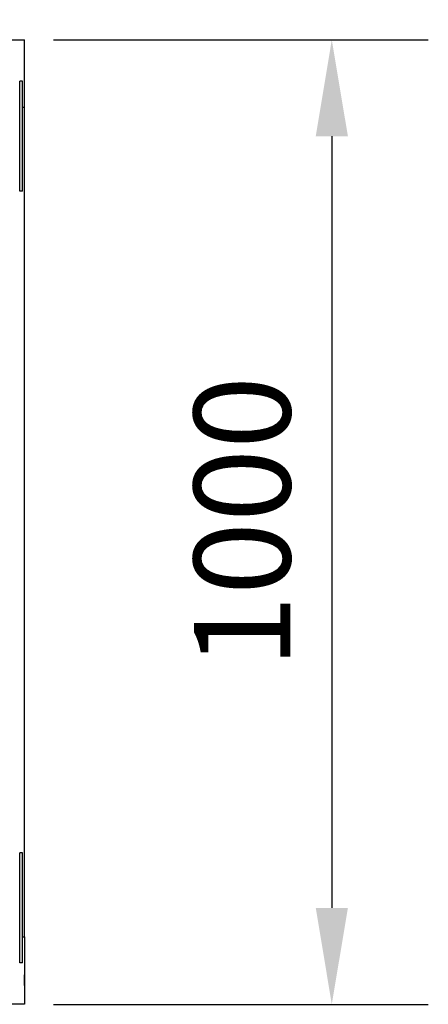
# Model space of a CAD drawing. Units: millimetres. Extents: x -2749 to 23066, y -22654 to 1746.
# Drawn here: x 10465 to 10889, y -14727 to -13706 of the extents above; entities that cross this region are included whole.
import ezdxf

# ---------------------------------------------------------------- set-up
doc = ezdxf.new("R2010")
doc.units = ezdxf.units.MM
doc.header["$PDSIZE"] = -1
doc.layers.add('РАЗМЕРЫ', color=250, linetype='Continuous', lineweight=25)
doc.dimstyles.new('ISO-25', dxfattribs={"dimtxt": 1, "dimasz": 1, "dimexe": 1, "dimexo": 0.3, "dimgap": 0.3, "dimtad": 1, "dimtxsty": 'Standard', "dimcen": 1, "dimadec": 0, "dimazin": 0, "dimtfac": 1, "dimtmove": 0, "dimatfit": 3, "dimfxl": 1, "dimarcsym": 0})

# ---------------------------------------------------------------- blocks, each defined once
blk = doc.blocks.new('*D145')
at = {"layer": 'Defpoints', "color": 0, "transparency": 16777216}
for p in [(10470.1, -13727), (10470.1, -14727), (10788.6, -14727)]:
    blk.add_point(p, dxfattribs=at)
at = {"layer": 'РАЗМЕРЫ', "color": 0, "lineweight": -2, "transparency": 16777216}
for p, q in [((10500.1, -13727), (10888.6, -13727)), ((10788.6, -13827), (10788.6, -14627)), ((10500.1, -14727), (10888.6, -14727))]:
    blk.add_line(p, q, dxfattribs=at)
at = {"layer": 'РАЗМЕРЫ', "color": 0, "transparency": 16777216}
for points in [[(10772, -13827), (10805.3, -13827), (10788.6, -13727)], [(10772, -14627), (10805.3, -14627), (10788.6, -14727)]]:
    blk.add_solid(points, dxfattribs=at)
at = {"layer": 'РАЗМЕРЫ', "color": 0, "transparency": 16777216, "insert": (10708.6, -14227), "char_height": 100, "attachment_point": 5, "rotation": 90}
blk.add_mtext('1000', dxfattribs=at)
blk = doc.blocks.new('*D147')
at = {"layer": 'Defpoints', "color": 0, "transparency": 16777216}
for p in [(9613.1, -13527), (9613.1, -13727), (10470.1, -13727)]:
    blk.add_point(p, dxfattribs=at)
at = {"layer": 'РАЗМЕРЫ', "color": 0, "lineweight": -2, "transparency": 16777216}
for p, q in [((9613.1, -13697), (9613.1, -13427)), ((10470.1, -13697), (10470.1, -13427)), ((10370.1, -13527), (9713.1, -13527))]:
    blk.add_line(p, q, dxfattribs=at)
at = {"layer": 'РАЗМЕРЫ', "color": 0, "transparency": 16777216}
for points in [[(9713.1, -13510.3), (9713.1, -13543.6), (9613.1, -13527)], [(10370.1, -13510.3), (10370.1, -13543.6), (10470.1, -13527)]]:
    blk.add_solid(points, dxfattribs=at)
at = {"layer": 'РАЗМЕРЫ', "color": 0, "transparency": 16777216, "insert": (10041.6, -13447), "char_height": 100, "attachment_point": 5}
blk.add_mtext('857', dxfattribs=at)

msp = doc.modelspace()

# ---------------------------------------------------------------- linework, layer by layer
at = {"color": 7, "linetype": 'Continuous', "lineweight": 25}
for p, q in [((10400.13, -13726.964), (10470.13, -13726.964)), ((10470.13, -13796.964), (10470.13, -13726.964)), ((10470.13, -13746.314), (10470.23, -13746.314)), ((10470.23, -13751.964), (10470.23, -13746.314)), ((10470.23, -13757.614), (10470.13, -13757.614)), ((10470.23, -13757.614), (10470.23, -13751.964)), ((10468.13, -13770.034), (10465.13, -13770.034)), ((10465.13, -13883.893), (10465.13, -13770.034)), ((10468.13, -13883.893), (10468.13, -13770.034)), ((10468.13, -13796.964), (10470.13, -13796.964)), ((10470.13, -14656.964), (10470.13, -13796.964)), ((10468.13, -13883.893), (10465.13, -13883.893)), ((10468.13, -14570.034), (10465.13, -14570.034)), ((10465.13, -14683.893), (10465.13, -14570.034)), ((10468.13, -14683.893), (10468.13, -14570.034)), ((10468.13, -14656.964), (10470.13, -14656.964)), ((10470.13, -14656.964), (10470.13, -14726.964)), ((10468.13, -14683.893), (10465.13, -14683.893)), ((10470.13, -14696.314), (10470.23, -14696.314)), ((10470.23, -14701.964), (10470.23, -14696.314)), ((10470.23, -14707.614), (10470.13, -14707.614)), ((10470.23, -14707.614), (10470.23, -14701.964)), ((10470.13, -14726.964), (10400.13, -14726.964))]:
    msp.add_line(p, q, dxfattribs=at)

# ---------------------------------------------------------------- dimensions: what is measured, and where the dimension line sits
at = {"layer": 'РАЗМЕРЫ'}
dim = msp.add_linear_dim(base=(9613.13, -13526.964), p1=(10470.13, -13726.964), p2=(9613.13, -13726.964), angle=180, dimstyle='ISO-25', override={"dimscale": 100, "dimlfac": 1, "dimtxsty": 'Standard', "dimsah": 1, "dimtolj": 0}, dxfattribs=at)
dim.commit()
dim.dimension.update_dxf_attribs({"geometry": '*D147', "text_midpoint": (10041.63, -13446.964)})
dim = msp.add_linear_dim(base=(10788.634, -14726.964), p1=(10470.13, -13726.964), p2=(10470.13, -14726.964), angle=90, text='1000', dimstyle='ISO-25', override={"dimscale": 100, "dimlfac": 1, "dimtxsty": 'Standard', "dimsah": 1, "dimtolj": 0}, dxfattribs=at)
dim.commit()
dim.dimension.update_dxf_attribs({"geometry": '*D145', "text_midpoint": (10708.634, -14226.964)})

doc.saveas('drawing.dxf')
